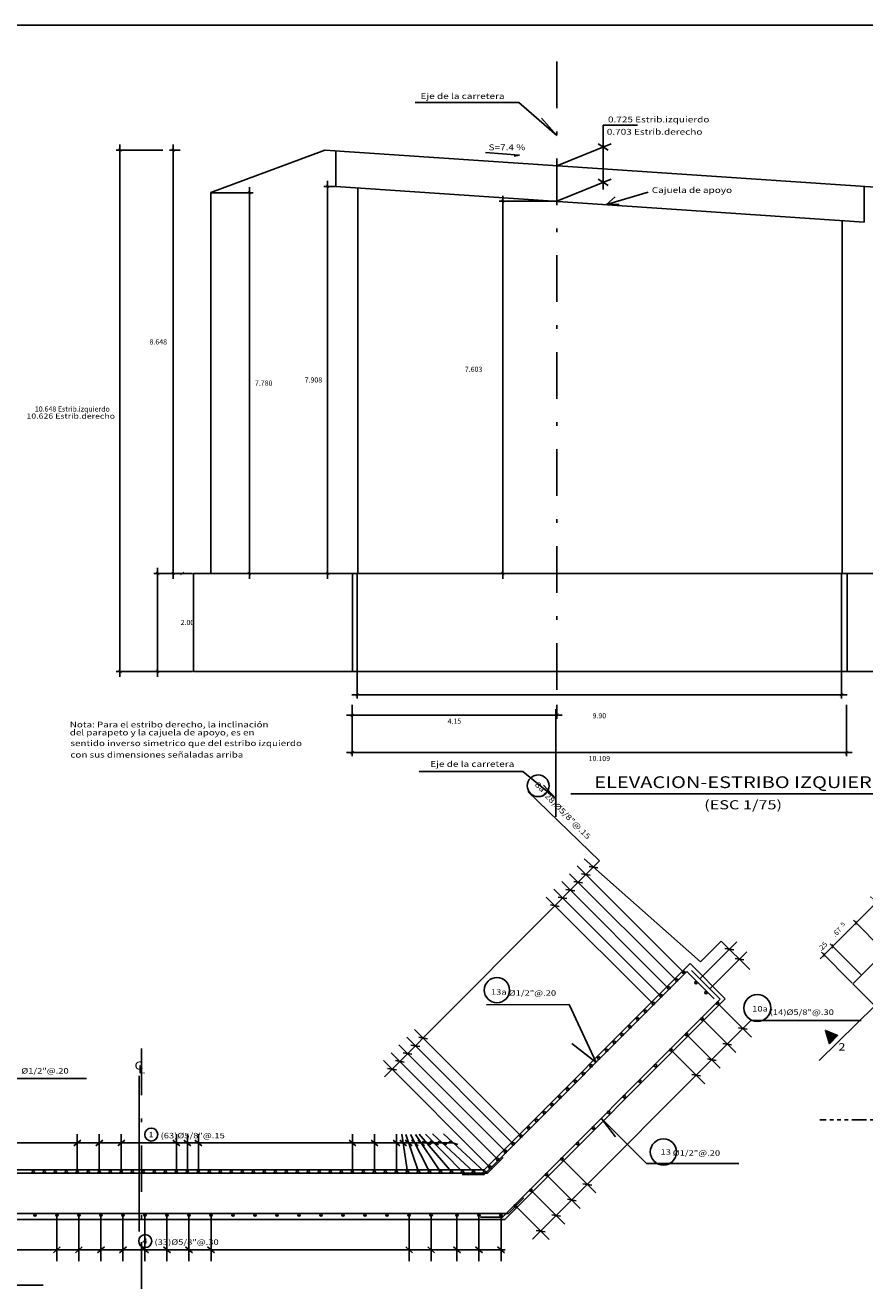
# Model space of a CAD drawing. Units: feet. Extents: x 185005 to 185586, y 8943212 to 8943432.
# Drawn here: x 185202 to 185225, y 8943332 to 8943367 of the extents above; entities that cross this region are included whole.
import ezdxf

# ---------------------------------------------------------------- set-up
doc = ezdxf.new("R2010")
doc.units = ezdxf.units.FT
doc.header["$MEASUREMENT"] = 0
doc.linetypes.add('DASHDOTX2', pattern=[50.8, 25.4, -12.7, 0, -12.7])
doc.linetypes.add('RIO', pattern=[0.8, 0.4, -0.1, 0, -0.1, 0, -0.1, 0, -0.1])
for name, color, linetype in [('$areas', 7, 'Continuous'), ('PUERTAVENTANA', 2, 'Continuous'), ('señal', 7, 'Continuous')]:
    doc.layers.add(name, color=color, linetype=linetype)
doc.styles.add('NOMBRE', font='bold.shx', dxfattribs={"width": 1.25, "oblique": 15})
doc.styles.add('R100-25', font='ROMANS.shx', dxfattribs={"width": 1.3, "oblique": 10, "height": 0.05})
doc.dimstyles.new('COTCOR', dxfattribs={"dimtxt": 0.14, "dimasz": 0.09, "dimexe": 0.1, "dimexo": 0.02, "dimgap": 0.09, "dimtad": 2, "dimtih": 1, "dimtoh": 1, "dimzin": 4, "dimdsep": 46, "dimtxsty": 'NOMBRE', "dimblk1": 'ARCHTICK', "dimblk2": 'ARCHTICK', "dimsah": 1, "dimcen": 0.09, "dimdle": 0.15, "dimclrd": 5, "dimclre": 5, "dimclrt": 3, "dimadec": 0, "dimazin": 0, "dimtfac": 1, "dimtmove": 2, "dimatfit": 3, "dimldrblk": 'ARCHTICK', "dimfxl": 0, "dimtolj": 1, "dimtzin": 4, "dimarcsym": 0})

# ---------------------------------------------------------------- blocks, each defined once
blk = doc.blocks.new('_ARCHTICK')
at = {"color": 0, "linetype": 'ByBlock', "const_width": 0.15}
blk.add_lwpolyline([(-0.5, -0.5), (0.5, 0.5)], dxfattribs=at)
blk = doc.blocks.new('*D119')
at = {"color": 5, "lineweight": -2, "ltscale": 0.05}
for p, q in [((185223.284, 8943341.482), (185223.732, 8943341.93)), ((185224.159, 8943340.819), (185223.319, 8943341.659)), ((185224.395, 8943341.055), (185223.555, 8943341.894))]:
    blk.add_line(p, q, dxfattribs=at)
at = {"layer": 'Defpoints', "color": 0, "ltscale": 0.05}
for p in [(185223.625, 8943341.824), (185224.409, 8943341.041), (185224.173, 8943340.805)]:
    blk.add_point(p, dxfattribs=at)
at = {"color": 5, "lineweight": -2, "ltscale": 0.05, "xscale": 0.09, "yscale": 0.09, "zscale": 0.09}
for p, rotation in [((185223.39, 8943341.588), 224.9999999858506), ((185223.625, 8943341.824), 44.99999998585057)]:
    blk.add_blockref('_ARCHTICK', p, dxfattribs=dict(at, rotation=rotation))
at = {"color": 3, "ltscale": 0.05, "insert": (185223.354, 8943341.821), "char_height": 0.14, "attachment_point": 5, "rotation": 45, "style": 'NOMBRE'}
blk.add_mtext('\\A1;.25', dxfattribs=at)
blk = doc.blocks.new('*D123')
at = {"color": 5, "lineweight": -2, "ltscale": 0.05}
for p, q in [((185225.664, 8943343.863), (185224.156, 8943342.354)), ((185226.327, 8943342.987), (185225.488, 8943343.827)), ((185225.031, 8943341.691), (185224.191, 8943342.531))]:
    blk.add_line(p, q, dxfattribs=at)
at = {"layer": 'Defpoints', "color": 0, "ltscale": 0.05}
for p in [(185226.341, 8943342.973), (185224.262, 8943342.46), (185225.045, 8943341.677)]:
    blk.add_point(p, dxfattribs=at)
at = {"color": 5, "lineweight": -2, "ltscale": 0.05, "xscale": 0.09, "yscale": 0.09, "zscale": 0.09}
for p, rotation in [((185225.558, 8943343.756), 44.99999996398321), ((185224.262, 8943342.46), 224.9999999639833)]:
    blk.add_blockref('_ARCHTICK', p, dxfattribs=dict(at, rotation=rotation))
at = {"color": 3, "ltscale": 0.05, "insert": (185224.797, 8943343.221), "char_height": 0.14, "attachment_point": 5, "rotation": 45, "style": 'NOMBRE'}
blk.add_mtext('\\A1;1.37', dxfattribs=at)
blk = doc.blocks.new('*D124')
at = {"color": 5, "lineweight": -2, "ltscale": 0.05}
for p, q in [((185224.368, 8943342.566), (185223.519, 8943341.718)), ((185225.031, 8943341.691), (185224.191, 8943342.531)), ((185224.395, 8943341.055), (185223.555, 8943341.894))]:
    blk.add_line(p, q, dxfattribs=at)
at = {"layer": 'Defpoints', "color": 0, "ltscale": 0.05}
for p in [(185223.625, 8943341.824), (185225.045, 8943341.677), (185224.409, 8943341.041)]:
    blk.add_point(p, dxfattribs=at)
at = {"color": 5, "lineweight": -2, "ltscale": 0.05, "xscale": 0.09, "yscale": 0.09, "zscale": 0.09}
for p, rotation in [((185224.262, 8943342.46), 45.00000001179121), ((185223.625, 8943341.824), 225.0000000117912)]:
    blk.add_blockref('_ARCHTICK', p, dxfattribs=dict(at, rotation=rotation))
at = {"color": 3, "ltscale": 0.05, "insert": (185223.744, 8943342.212), "char_height": 0.14, "attachment_point": 5, "rotation": 45, "style": 'NOMBRE'}
blk.add_mtext('\\A1;.67', dxfattribs=at)
blk = doc.blocks.new('*D244')
at = {"color": 5, "lineweight": -2}
for p, q in [((185210.529, 8943348.401), (185210.529, 8943348.016)), ((185216.106, 8943348.401), (185216.106, 8943348.016)), ((185210.379, 8943348.116), (185216.256, 8943348.116))]:
    blk.add_line(p, q, dxfattribs=at)
at = {"layer": 'Defpoints', "color": 0}
for p in [(185210.529, 8943348.421), (185216.106, 8943348.421), (185216.106, 8943348.116)]:
    blk.add_point(p, dxfattribs=at)
at = {"color": 5, "lineweight": -2, "xscale": 0.09, "yscale": 0.09, "zscale": 0.09, "rotation": 180}
blk.add_blockref('_ARCHTICK', (185210.529, 8943348.116), dxfattribs=at)
at = {"color": 5, "lineweight": -2, "xscale": 0.09, "yscale": 0.09, "zscale": 0.09}
blk.add_blockref('_ARCHTICK', (185216.106, 8943348.116), dxfattribs=at)
at = {"color": 3, "insert": (185213.317, 8943347.955), "char_height": 0.14, "attachment_point": 5, "style": 'NOMBRE'}
blk.add_mtext('\\A1;4.15', dxfattribs=at)
blk = doc.blocks.new('*D245')
at = {"color": 5, "lineweight": -2}
for p, q in [((185210.529, 8943348.401), (185210.529, 8943347.001)), ((185224.006, 8943348.401), (185224.006, 8943347.001)), ((185224.156, 8943347.101), (185210.379, 8943347.101))]:
    blk.add_line(p, q, dxfattribs=at)
at = {"layer": 'Defpoints', "color": 0}
for p in [(185210.529, 8943348.421), (185224.006, 8943348.421), (185210.529, 8943347.101)]:
    blk.add_point(p, dxfattribs=at)
at = {"color": 5, "lineweight": -2, "xscale": 0.09, "yscale": 0.09, "zscale": 0.09, "rotation": 180}
blk.add_blockref('_ARCHTICK', (185210.529, 8943347.101), dxfattribs=at)
at = {"color": 5, "lineweight": -2, "xscale": 0.09, "yscale": 0.09, "zscale": 0.09}
blk.add_blockref('_ARCHTICK', (185224.006, 8943347.101), dxfattribs=at)
at = {"color": 3, "insert": (185217.267, 8943346.937), "char_height": 0.14, "attachment_point": 5, "style": 'NOMBRE'}
blk.add_mtext('\\A1;10.109', dxfattribs=at)
blk = doc.blocks.new('*D246')
at = {"color": 5, "lineweight": -2}
for p, q in [((185205.226, 8943352.127), (185205.226, 8943349.16)), ((185206.182, 8943351.977), (185205.126, 8943351.977)), ((185206.182, 8943349.31), (185205.126, 8943349.31))]:
    blk.add_line(p, q, dxfattribs=at)
at = {"layer": 'Defpoints', "color": 0}
for p in [(185206.202, 8943351.977), (185205.226, 8943349.31), (185206.202, 8943349.31)]:
    blk.add_point(p, dxfattribs=at)
at = {"color": 5, "lineweight": -2, "xscale": 0.09, "yscale": 0.09, "zscale": 0.09}
for p, rotation in [((185205.226, 8943351.977), 90), ((185205.226, 8943349.31), 270)]:
    blk.add_blockref('_ARCHTICK', p, dxfattribs=dict(at, rotation=rotation))
at = {"color": 3, "insert": (185206.039, 8943350.643), "char_height": 0.14, "attachment_point": 5, "style": 'NOMBRE'}
blk.add_mtext('\\A1;2.00', dxfattribs=at)
blk = doc.blocks.new('*D247')
at = {"color": 5, "lineweight": -2}
for p, q in [((185205.842, 8943363.507), (185205.551, 8943363.507)), ((185205.651, 8943351.827), (185205.651, 8943363.657)), ((185205.842, 8943351.977), (185205.551, 8943351.977))]:
    blk.add_line(p, q, dxfattribs=at)
at = {"layer": 'Defpoints', "color": 0}
for p in [(185205.651, 8943363.507), (185205.862, 8943363.507), (185205.862, 8943351.977)]:
    blk.add_point(p, dxfattribs=at)
at = {"color": 5, "lineweight": -2, "xscale": 0.09, "yscale": 0.09, "zscale": 0.09}
for p, rotation in [((185205.651, 8943363.507), 90), ((185205.651, 8943351.977), 270)]:
    blk.add_blockref('_ARCHTICK', p, dxfattribs=dict(at, rotation=rotation))
at = {"color": 3, "insert": (185205.245, 8943358.285), "char_height": 0.14, "attachment_point": 5, "style": 'NOMBRE'}
blk.add_mtext('\\A1;8.648', dxfattribs=at)
blk = doc.blocks.new('*D248')
at = {"color": 5, "lineweight": -2}
for p, q in [((185205.368, 8943363.507), (185204.1, 8943363.507)), ((185204.2, 8943349.16), (185204.2, 8943363.657)), ((185205.368, 8943349.31), (185204.1, 8943349.31))]:
    blk.add_line(p, q, dxfattribs=at)
at = {"layer": 'Defpoints', "color": 0}
for p in [(185204.2, 8943363.507), (185205.388, 8943363.507), (185205.388, 8943349.31)]:
    blk.add_point(p, dxfattribs=at)
at = {"color": 5, "lineweight": -2, "xscale": 0.09, "yscale": 0.09, "zscale": 0.09}
for p, rotation in [((185204.2, 8943363.507), 90), ((185204.2, 8943349.31), 270)]:
    blk.add_blockref('_ARCHTICK', p, dxfattribs=dict(at, rotation=rotation))
at = {"color": 3, "insert": (185202.902, 8943356.457), "char_height": 0.14, "attachment_point": 5, "style": 'NOMBRE'}
blk.add_mtext('\\A1;10.648 Estrib.izquierdo', dxfattribs=at)
blk = doc.blocks.new('*D249')
at = {"color": 5, "lineweight": -2}
for p, q in [((185210.667, 8943351.957), (185210.667, 8943348.574)), ((185223.868, 8943351.957), (185223.868, 8943348.574)), ((185224.018, 8943348.674), (185210.517, 8943348.674))]:
    blk.add_line(p, q, dxfattribs=at)
at = {"layer": 'Defpoints', "color": 0}
for p in [(185210.667, 8943351.977), (185223.868, 8943351.977), (185210.667, 8943348.674)]:
    blk.add_point(p, dxfattribs=at)
at = {"color": 5, "lineweight": -2, "xscale": 0.09, "yscale": 0.09, "zscale": 0.09, "rotation": 180}
blk.add_blockref('_ARCHTICK', (185210.667, 8943348.674), dxfattribs=at)
at = {"color": 5, "lineweight": -2, "xscale": 0.09, "yscale": 0.09, "zscale": 0.09}
blk.add_blockref('_ARCHTICK', (185223.868, 8943348.674), dxfattribs=at)
at = {"color": 3, "insert": (185217.267, 8943348.103), "char_height": 0.14, "attachment_point": 5, "style": 'NOMBRE'}
blk.add_mtext('\\A1;9.90', dxfattribs=at)
blk = doc.blocks.new('*D252')
at = {"color": 5, "lineweight": -2}
for p, q in [((185216.086, 8943362.114), (185214.532, 8943362.114)), ((185214.632, 8943351.827), (185214.632, 8943362.264)), ((185216.086, 8943351.977), (185214.532, 8943351.977))]:
    blk.add_line(p, q, dxfattribs=at)
at = {"layer": 'Defpoints', "color": 0}
for p in [(185214.632, 8943362.114), (185216.106, 8943362.114), (185216.106, 8943351.977)]:
    blk.add_point(p, dxfattribs=at)
at = {"color": 5, "lineweight": -2, "xscale": 0.09, "yscale": 0.09, "zscale": 0.09}
for p, rotation in [((185214.632, 8943362.114), 90), ((185214.632, 8943351.977), 270)]:
    blk.add_blockref('_ARCHTICK', p, dxfattribs=dict(at, rotation=rotation))
at = {"color": 3, "insert": (185213.84, 8943357.539), "char_height": 0.14, "attachment_point": 5, "style": 'NOMBRE'}
blk.add_mtext('\\A1;7.603', dxfattribs=at)
blk = doc.blocks.new('*D323')
at = {"color": 5, "lineweight": -2}
for p, q in [((185206.694, 8943362.349), (185207.83, 8943362.349)), ((185207.73, 8943362.499), (185207.73, 8943351.827)), ((185206.694, 8943351.977), (185207.83, 8943351.977))]:
    blk.add_line(p, q, dxfattribs=at)
at = {"layer": 'Defpoints', "color": 0}
for p in [(185206.674, 8943362.349), (185206.674, 8943351.977), (185207.73, 8943351.977)]:
    blk.add_point(p, dxfattribs=at)
at = {"color": 5, "lineweight": -2, "xscale": 0.09, "yscale": 0.09, "zscale": 0.09}
for p, rotation in [((185207.73, 8943362.349), 90), ((185207.73, 8943351.977), 270)]:
    blk.add_blockref('_ARCHTICK', p, dxfattribs=dict(at, rotation=rotation))
at = {"color": 3, "insert": (185208.118, 8943357.163), "char_height": 0.14, "attachment_point": 5, "style": 'NOMBRE'}
blk.add_mtext('\\A1;7.780', dxfattribs=at)
blk = doc.blocks.new('*D400')
at = {"layer": '$areas', "color": 5, "lineweight": -2, "ltscale": 0.05}
for p, q in [((185209.859, 8943351.827), (185209.859, 8943362.67)), ((185210.062, 8943362.52), (185209.759, 8943362.52)), ((185210.661, 8943351.977), (185209.759, 8943351.977))]:
    blk.add_line(p, q, dxfattribs=at)
at = {"layer": 'Defpoints', "color": 0, "ltscale": 0.05}
for p in [(185209.859, 8943362.52), (185210.082, 8943362.52), (185210.681, 8943351.977)]:
    blk.add_point(p, dxfattribs=at)
at = {"layer": '$areas', "color": 5, "lineweight": -2, "ltscale": 0.05, "xscale": 0.09, "yscale": 0.09, "zscale": 0.09}
for p, rotation in [((185209.859, 8943362.52), 90), ((185209.859, 8943351.977), 270)]:
    blk.add_blockref('_ARCHTICK', p, dxfattribs=dict(at, rotation=rotation))
at = {"layer": '$areas', "color": 3, "ltscale": 0.05, "insert": (185209.473, 8943357.248), "char_height": 0.14, "attachment_point": 5, "style": 'NOMBRE'}
blk.add_mtext('\\A1;7.908', dxfattribs=at)

msp = doc.modelspace()

# ---------------------------------------------------------------- hatches: boundary and pattern name
at = {"layer": '$areas'}
msp.add_hatch(color=2, dxfattribs=at).paths.add_polyline_path([(185223.5402, 8943339.1712), (185223.763, 8943339.3939), (185223.4288, 8943339.5331)])

# ---------------------------------------------------------------- linework, layer by layer
at = {"layer": '$areas', "color": 2}
msp.add_lwpolyline([(185223.5402, 8943339.1712), (185223.763, 8943339.3939), (185223.4288, 8943339.5331), (185223.5402, 8943339.1712)], dxfattribs=at)
at = {"color": 5, "linetype": 'DASHDOTX2', "ltscale": 0.05}
msp.add_line((185216.1056, 8943365.9225), (185216.1056, 8943348.2648), dxfattribs=at)
at = {"color": 5, "ltscale": 0.1}
msp.add_line((185215.0735, 8943364.8059), (185212.2496, 8943364.8059), dxfattribs=at)
at = {"color": 5}
for p, q in [((185215.0735, 8943364.8059), (185216.1056, 8943363.9106)), ((185216.1056, 8943363.9106), (185215.6921, 8943364.381)), ((185217.3694, 8943362.4382), (185217.3694, 8943364.1835)), ((185218.303, 8943364.1835), (185217.3694, 8943364.1835)), ((185215.0919, 8943363.372), (185214.1607, 8943363.4403)), ((185215.0919, 8943363.372), (185214.9449, 8943363.3472)), ((185216.1056, 8943363.0802), (185217.5884, 8943363.681)), ((185216.1056, 8943362.1138), (185217.5884, 8943362.7129)), ((185218.5989, 8943362.3614), (185217.4607, 8943362.0225)), ((185217.4607, 8943362.0225), (185217.6962, 8943362.2338)), ((185217.4607, 8943362.0225), (185217.8052, 8943362.0299)), ((185216.0815, 8943345.3533), (185216.0815, 8943348.2815)), ((185215.182, 8943346.5801), (185212.3598, 8943346.5801)), ((185215.182, 8943346.5801), (185216.0815, 8943345.8489)), ((185216.0815, 8943345.8489), (185215.7476, 8943346.208)), ((185215.3145, 8943346.0388), (185217.2713, 8943344.1465)), ((185224.1729, 8943340.8048), (185228.4156, 8943345.0474)), ((185211.4072, 8943338.2703), (185217.2713, 8943344.1465)), ((185220.0257, 8943341.4001), (185216.8514, 8943344.2041)), ((185216.4547, 8943343.8008), (185219.3571, 8943340.8988)), ((185216.4547, 8943343.8008), (185219.3571, 8943340.8988)), ((185216.6669, 8943344.013), (185219.5692, 8943341.111)), ((185216.6669, 8943344.013), (185219.5692, 8943341.111)), ((185216.0305, 8943343.3765), (185218.9329, 8943340.4745)), ((185216.0305, 8943343.3765), (185218.9329, 8943340.4745)), ((185216.2426, 8943343.5887), (185219.145, 8943340.6867)), ((185216.2426, 8943343.5887), (185219.145, 8943340.6867)), ((185215.8184, 8943343.1644), (185218.7208, 8943340.2624)), ((185215.8184, 8943343.1644), (185218.7208, 8943340.2624)), ((185220.0171, 8943340.9493), (185221.0166, 8943341.9488)), ((185220.5899, 8943341.9646), (185220.0257, 8943341.4001)), ((185220.291, 8943340.6758), (185221.2903, 8943341.6751)), ((185221.3673, 8943341.1872), (185220.5899, 8943341.9646)), ((185228.5132, 8943336.4645), (185224.1729, 8943340.8048)), ((185220.4944, 8943340.2696), (185221.4132, 8943339.3507)), ((185214.1886, 8943340.232), (185216.4473, 8943340.2337)), ((185216.4473, 8943340.2337), (185217.181, 8943338.6625)), ((185215.4474, 8943333.8435), (185221.3949, 8943339.8032)), ((185220.0701, 8943339.8453), (185220.9889, 8943338.9265)), ((185221.3949, 8943339.8032), (185224.3997, 8943339.8032)), ((185212.0158, 8943339.3486), (185214.9182, 8943336.4466)), ((185212.0158, 8943339.3486), (185214.9182, 8943336.4466)), ((185212.2279, 8943339.5607), (185215.1303, 8943336.6587)), ((185212.2279, 8943339.5607), (185215.1303, 8943336.6587)), ((185219.6458, 8943339.4211), (185220.5647, 8943338.5022)), ((185211.5916, 8943338.9243), (185214.494, 8943336.0223)), ((185211.5916, 8943338.9243), (185214.494, 8943336.0223)), ((185211.8037, 8943339.1364), (185214.7061, 8943336.2344)), ((185211.8037, 8943339.1364), (185214.7061, 8943336.2344)), ((185217.181, 8943338.6625), (185216.5182, 8943339.1728)), ((185219.2216, 8943338.9968), (185220.1404, 8943338.078)), ((185211.3795, 8943338.7121), (185214.2819, 8943335.8101)), ((185200.7702, 8943338.2201), (185203.2854, 8943338.2201)), ((185204.7195, 8943334.0572), (185204.7195, 8943338.2911)), ((185218.5517, 8943335.9087), (185217.3187, 8943337.1417)), ((185217.3187, 8943337.1417), (185217.709, 8943336.632)), ((185203.0373, 8943335.6791), (185203.0373, 8943336.7082)), ((185203.6373, 8943335.6791), (185203.6373, 8943336.7082)), ((185204.2373, 8943335.6791), (185204.2373, 8943336.7082)), ((185205.7373, 8943335.6791), (185205.7373, 8943336.7082)), ((185206.0373, 8943335.6791), (185206.0373, 8943336.7082)), ((185206.3373, 8943335.6791), (185206.3373, 8943336.7082)), ((185210.5373, 8943335.6791), (185210.5373, 8943336.7082)), ((185211.1373, 8943335.6791), (185211.1373, 8943336.7082)), ((185211.7373, 8943335.6791), (185211.7373, 8943336.7082)), ((185212.0373, 8943335.6791), (185211.8819, 8943336.7031)), ((185212.3373, 8943335.6791), (185211.9905, 8943336.6961)), ((185212.6373, 8943335.6791), (185212.1236, 8943336.6961)), ((185212.9373, 8943335.6791), (185212.2532, 8943336.6961)), ((185213.2373, 8943335.6791), (185212.3547, 8943336.7031)), ((185213.5373, 8943335.6791), (185212.5264, 8943336.7066)), ((185213.8373, 8943335.6791), (185212.7155, 8943336.7171)), ((185214.1373, 8943335.6791), (185213.0155, 8943336.7171)), ((185196.3879, 8943336.4662), (185207.9518, 8943336.4662)), ((185213.2867, 8943336.4662), (185201.6262, 8943336.4662)), ((185216.2517, 8943336.027), (185217.1706, 8943335.1081)), ((185221.0669, 8943335.9087), (185218.5517, 8943335.9087)), ((185215.8275, 8943335.6027), (185216.7463, 8943334.6838)), ((185215.4032, 8943335.1784), (185216.322, 8943334.2596)), ((185214.9789, 8943334.7542), (185215.8978, 8943333.8353)), ((185202.482, 8943334.5091), (185202.482, 8943333.2492)), ((185203.082, 8943334.5091), (185203.082, 8943333.2492)), ((185203.682, 8943334.5091), (185203.682, 8943333.2492)), ((185204.282, 8943334.5091), (185204.282, 8943333.2492)), ((185204.882, 8943334.5091), (185204.882, 8943333.2492)), ((185205.482, 8943334.5091), (185205.482, 8943333.2492)), ((185206.082, 8943334.5091), (185206.082, 8943333.2492)), ((185206.682, 8943334.5091), (185206.682, 8943333.2492)), ((185212.082, 8943334.5091), (185212.082, 8943333.2492)), ((185212.682, 8943334.5091), (185212.682, 8943333.2492)), ((185213.3867, 8943334.5091), (185213.3867, 8943333.2492)), ((185213.9867, 8943334.5091), (185213.9867, 8943333.2492)), ((185214.5867, 8943334.5091), (185214.5867, 8943333.2492)), ((185194.8795, 8943333.556), (185207.7668, 8943333.556)), ((185214.6985, 8943333.556), (185201.8112, 8943333.556)), ((185199.5933, 8943332.5945), (185202.1085, 8943332.5945))]:
    msp.add_line(p, q, dxfattribs=at)
at = {"color": 3}
for p, q in [((185206.6739, 8943362.3494), (185209.7808, 8943363.5067)), ((185209.7808, 8943363.5067), (185224.7823, 8943362.495)), ((185210.0819, 8943363.4864), (185210.0819, 8943362.5201)), ((185216.1056, 8943362.1138), (185216.1056, 8943363.0802)), ((185206.6739, 8943351.9767), (185206.6739, 8943362.3494)), ((185210.0819, 8943362.5201), (185224.4812, 8943361.549)), ((185224.4812, 8943361.549), (185224.4812, 8943362.5153))]:
    msp.add_line(p, q, dxfattribs=at)
at = {"color": 4}
for p, q in [((185217.504, 8943363.5043), (185217.2348, 8943363.6771)), ((185217.504, 8943362.5401), (185217.2348, 8943362.7129)), ((185217.0207, 8943343.7595), (185216.7817, 8943343.7978)), ((185217.2247, 8943343.9608), (185216.9856, 8943343.9992)), ((185216.5965, 8943343.3352), (185216.3574, 8943343.3735)), ((185216.8086, 8943343.5473), (185216.5695, 8943343.5857)), ((185216.3844, 8943343.123), (185216.1453, 8943343.1614)), ((185216.1723, 8943342.9109), (185215.9332, 8943342.9492)), ((185220.9307, 8943341.7242), (185220.6917, 8943341.7625)), ((185214.1309, 8943335.7358), (185219.7459, 8943341.3508)), ((185220.7005, 8943340.3962), (185219.7459, 8943341.3508)), ((185220.7005, 8943340.3962), (185219.7459, 8943341.3508)), ((185221.2044, 8943341.4505), (185220.9654, 8943341.4888)), ((185214.6901, 8943334.3858), (185220.7005, 8943340.3962)), ((185221.2976, 8943339.5667), (185221.0585, 8943339.6051)), ((185212.5818, 8943339.3072), (185212.3428, 8943339.3456)), ((185212.1576, 8943338.8829), (185211.9185, 8943338.9213)), ((185212.3697, 8943339.0951), (185212.1306, 8943339.1334)), ((185220.8738, 8943339.142), (185220.6347, 8943339.1804)), ((185211.9455, 8943338.6708), (185211.7064, 8943338.7091)), ((185220.4499, 8943338.7173), (185220.2109, 8943338.7557)), ((185211.7336, 8943338.4584), (185211.4945, 8943338.4968)), ((185220.0261, 8943338.2926), (185219.787, 8943338.331)), ((185202.945, 8943336.3879), (185203.1296, 8943336.5445)), ((185203.545, 8943336.3879), (185203.7296, 8943336.5445)), ((185204.145, 8943336.3879), (185204.3296, 8943336.5445)), ((185205.8296, 8943336.3879), (185205.645, 8943336.5445)), ((185206.1296, 8943336.3879), (185205.945, 8943336.5445)), ((185206.4296, 8943336.3879), (185206.245, 8943336.5445)), ((185210.6296, 8943336.3879), (185210.445, 8943336.5445)), ((185211.2296, 8943336.3879), (185211.045, 8943336.5445)), ((185211.8296, 8943336.3879), (185211.645, 8943336.5445)), ((185212.0102, 8943336.3879), (185211.8255, 8943336.5445)), ((185212.1612, 8943336.3879), (185211.9766, 8943336.5445)), ((185212.332, 8943336.3879), (185212.1474, 8943336.5445)), ((185212.5001, 8943336.3879), (185212.3155, 8943336.5445)), ((185212.6806, 8943336.4271), (185212.4372, 8943336.5054)), ((185212.8836, 8943336.4134), (185212.6422, 8943336.519)), ((185213.1128, 8943336.4287), (185212.8606, 8943336.5038)), ((185213.4128, 8943336.4287), (185213.1606, 8943336.5038)), ((185195.4471, 8943335.7358), (185205.8016, 8943335.7358)), ((185214.1309, 8943335.7358), (185203.7764, 8943335.7358)), ((185217.0593, 8943335.3197), (185216.8202, 8943335.3581)), ((185216.6355, 8943334.895), (185216.3964, 8943334.9334)), ((185216.2116, 8943334.4703), (185215.9726, 8943334.5087)), ((185194.8879, 8943334.3858), (185205.8016, 8943334.3858)), ((185214.6901, 8943334.3858), (185203.7764, 8943334.3858)), ((185215.7878, 8943334.0456), (185215.5488, 8943334.084)), ((185202.3897, 8943333.4777), (185202.5743, 8943333.6343)), ((185202.9897, 8943333.4777), (185203.1743, 8943333.6343)), ((185203.5897, 8943333.4777), (185203.7743, 8943333.6343)), ((185204.1897, 8943333.4777), (185204.3743, 8943333.6343)), ((185204.9743, 8943333.4777), (185204.7897, 8943333.6343)), ((185205.5743, 8943333.4777), (185205.3897, 8943333.6343)), ((185206.1743, 8943333.4777), (185205.9897, 8943333.6343)), ((185206.7743, 8943333.4777), (185206.5897, 8943333.6343)), ((185212.1743, 8943333.4777), (185211.9897, 8943333.6343)), ((185212.7743, 8943333.4777), (185212.5897, 8943333.6343)), ((185213.479, 8943333.4777), (185213.2943, 8943333.6343)), ((185214.079, 8943333.4777), (185213.8943, 8943333.6343)), ((185214.679, 8943333.4777), (185214.4943, 8943333.6343))]:
    msp.add_line(p, q, dxfattribs=at)
at = {"color": 2}
for p, q in [((185210.6808, 8943351.9767), (185210.6808, 8943362.4707)), ((185223.8823, 8943351.9767), (185223.8823, 8943361.5805)), ((185227.8892, 8943351.9767), (185206.5816, 8943351.9767)), ((185229.9658, 8943345.3257), (185223.2588, 8943338.7114))]:
    msp.add_line(p, q, dxfattribs=at)
at = {"color": 1}
for p, q in [((185210.5427, 8943351.9767), (185210.5427, 8943349.31)), ((185224.0203, 8943349.31), (185224.0203, 8943351.9767)), ((185214.1243, 8943335.6058), (185219.6523, 8943341.1338)), ((185220.3941, 8943340.3921), (185219.6523, 8943341.1338)), ((185220.5617, 8943340.3847), (185219.7795, 8943341.1669)), ((185214.6257, 8943334.4486), (185220.5617, 8943340.3847)), ((185214.2208, 8943335.6458), (185214.6451, 8943336.07)), ((185195.3571, 8943335.6458), (185205.7498, 8943335.6458)), ((185214.2208, 8943335.6458), (185203.8281, 8943335.6458)), ((185214.1243, 8943335.6058), (185213.5243, 8943335.6058)), ((185215.2122, 8943334.9685), (185214.7877, 8943334.5445)), ((185194.7903, 8943334.5445), (185205.8862, 8943334.5445)), ((185214.7877, 8943334.5445), (185203.6917, 8943334.5445)), ((185214.6257, 8943334.4486), (185214.0257, 8943334.4486))]:
    msp.add_line(p, q, dxfattribs=at)
at = {"color": 3, "ltscale": 0.1}
msp.add_line((185226.8475, 8943345.9791), (185216.4906, 8943345.9791), dxfattribs=at)
at = {"color": 6, "linetype": 'DASHDOTX2', "ltscale": 0.05}
msp.add_line((185204.789, 8943332.4916), (185204.789, 8943339.5327), dxfattribs=at)
at = {"color": 4, "linetype": 'RIO'}
msp.add_line((185246.5511, 8943337.0965), (185223.2808, 8943337.0965), dxfattribs=at)
at = {"color": 1}
for points in [[(185228.3606, 8943351.9767), (185206.2025, 8943351.9767), (185206.2025, 8943349.31), (185228.3606, 8943349.31)], [(185210.5427, 8943349.31), (185224.0203, 8943349.31), (185224.0203, 8943351.9767), (185210.5427, 8943351.9767)]]:
    msp.add_lwpolyline(points, close=True, dxfattribs=at)
at = {"color": 2}
for points in [[(185206.2025, 8943349.31), (185210.5427, 8943349.31), (185210.5427, 8943351.9767), (185206.2025, 8943351.9767)], [(185224.0203, 8943349.31), (185228.3606, 8943349.31), (185228.3606, 8943351.9767), (185224.0203, 8943351.9767)]]:
    msp.add_lwpolyline(points, close=True, dxfattribs=at)
at = {"color": 4}
for centre, radius in [((185215.6005, 8943346.1966), 0.2965), ((185214.4754, 8943340.6297), 0.3437), ((185221.5725, 8943340.1414), 0.3686), ((185205.0545, 8943336.6947), 0.1783), ((185219.0136, 8943336.2224), 0.3572), ((185204.8886, 8943333.7957), 0.1783)]:
    msp.add_circle(centre, radius, dxfattribs=at)
at = {"color": 1}
for centre in [(185219.5692, 8943341.111), (185219.1606, 8943340.6895), (185219.3727, 8943340.9016), (185219.9, 8943340.8321), (185218.7363, 8943340.2652), (185218.9485, 8943340.4773), (185220.1739, 8943340.5586), (185220.4944, 8943340.2696), (185218.5242, 8943340.053), (185218.1, 8943339.6287), (185218.3121, 8943339.8409), (185220.0701, 8943339.8453), (185217.6757, 8943339.2045), (185217.8879, 8943339.4166), (185219.6458, 8943339.4211), (185217.4636, 8943338.9923), (185219.2216, 8943338.9968), (185217.0394, 8943338.568), (185217.2515, 8943338.7802), (185218.7973, 8943338.5725), (185216.8273, 8943338.3559), (185216.403, 8943337.9316), (185216.6152, 8943338.1437), (185218.373, 8943338.1483), (185215.9788, 8943337.5073), (185216.1909, 8943337.7194), (185217.9488, 8943337.724), (185215.7667, 8943337.2951), (185217.5245, 8943337.2998), (185215.3424, 8943336.8709), (185215.5546, 8943337.083), (185217.1002, 8943336.8755), (185214.9182, 8943336.4466), (185215.1303, 8943336.6587), (185216.676, 8943336.4512), (185214.7061, 8943336.2344), (185214.2819, 8943335.8101), (185214.494, 8943336.0223), (185216.2517, 8943336.027), (185201.8373, 8943335.6791), (185202.1373, 8943335.6791), (185202.4373, 8943335.6791), (185202.4373, 8943335.6791), (185202.7373, 8943335.6791), (185203.0373, 8943335.6791), (185203.3373, 8943335.6791), (185203.6373, 8943335.6791), (185203.9373, 8943335.6791), (185204.2373, 8943335.6791), (185204.5373, 8943335.6791), (185204.5373, 8943335.6791), (185204.8373, 8943335.6791), (185205.1373, 8943335.6791), (185205.4373, 8943335.6791), (185205.7373, 8943335.6791), (185206.0373, 8943335.6791), (185206.3373, 8943335.6791), (185206.6373, 8943335.6791), (185206.9373, 8943335.6791), (185206.9373, 8943335.6791), (185207.2373, 8943335.6791), (185207.5373, 8943335.6791), (185207.8373, 8943335.6791), (185207.8373, 8943335.6791), (185208.1373, 8943335.6791), (185208.4373, 8943335.6791), (185208.7373, 8943335.6791), (185209.0373, 8943335.6791), (185209.3373, 8943335.6791), (185209.6373, 8943335.6791), (185209.9373, 8943335.6791), (185210.2373, 8943335.6791), (185210.5373, 8943335.6791), (185210.8373, 8943335.6791), (185211.1373, 8943335.6791), (185211.4373, 8943335.6791), (185211.7373, 8943335.6791), (185212.0373, 8943335.6791), (185212.3373, 8943335.6791), (185212.6373, 8943335.6791), (185212.9373, 8943335.6791), (185213.2373, 8943335.6791), (185213.5373, 8943335.6791), (185213.8373, 8943335.6791), (185214.1373, 8943335.6791), (185215.8275, 8943335.6027), (185215.4032, 8943335.1784), (185214.9789, 8943334.7542), (185201.882, 8943334.5091), (185202.482, 8943334.5091), (185203.082, 8943334.5091), (185203.682, 8943334.5091), (185204.282, 8943334.5091), (185204.882, 8943334.5091), (185205.482, 8943334.5091), (185206.082, 8943334.5091), (185206.682, 8943334.5091), (185207.282, 8943334.5091), (185207.882, 8943334.5091), (185208.482, 8943334.5091), (185209.082, 8943334.5091), (185209.682, 8943334.5091), (185210.282, 8943334.5091), (185210.882, 8943334.5091), (185211.482, 8943334.5091), (185212.082, 8943334.5091), (185212.682, 8943334.5091), (185213.3867, 8943334.5091), (185213.9867, 8943334.5091), (185214.5867, 8943334.5091)]:
    msp.add_circle(centre, 0.0329, dxfattribs=at)
at = {"layer": 'señal'}
msp.add_lwpolyline([(185263.6471, 8943313.745), (185263.6471, 8943366.9073), (185184.9031, 8943366.9073), (185184.9031, 8943313.745)], dxfattribs=at)

# ---------------------------------------------------------------- block references
at = {"color": 5, "xscale": -0.08999999985098839, "yscale": 0.08999999985098839, "zscale": 0.08999999999999997, "rotation": 90}
msp.add_blockref('_ARCHTICK', (185205.8957, 8943351.9767), dxfattribs=at)

# ---------------------------------------------------------------- texts
at = {"color": 3, "style": 'NOMBRE', "oblique": 15, "width": 1.25}
for s, height, rotation, p in [('8a', 0.15, 314.83839, (185215.4972, 8943346.2126)), ('(28)%%c5/8"@.15', 0.15, 314.83839, (185215.7053, 8943345.9641)), ('5', 0.11, 42.91761, (185223.9004, 8943342.3507))]:
    msp.add_text(s, height=height, rotation=rotation, dxfattribs=at).set_placement(p)
at = {"color": 6, "style": 'NOMBRE', "oblique": 15, "width": 1.25}
msp.add_text('ELEVACION-ESTRIBO IZQUIERDO', height=0.32, dxfattribs=at).set_placement((185217.1293, 8943346.1328))
at = {"color": 2}
for s, height, style, oblique, width, p in [('(ESC 1/75)', 0.25, 'R100-25', 10, 1.3, (185220.1262, 8943345.5529)), ('2', 0.2, 'NOMBRE', 15, 1.25, (185223.7843, 8943338.9838))]:
    msp.add_text(s, height=height, dxfattribs=dict(at, style=style, oblique=oblique, width=width)).set_placement(p)
at = {"color": 3, "style": 'NOMBRE', "oblique": 15, "width": 1.25}
for s, height, p in [('13a', 0.15, (185214.3114, 8943340.5039)), ('%%c1/2"@.20', 0.15, (185214.7962, 8943340.4763)), ('10a', 0.15, (185221.4334, 8943340.0464)), ('(14)%%c5/8"@.30', 0.15, (185221.911, 8943339.9533)), ('C', 0.22, (185204.5946, 8943338.464)), ('L', 0.22, (185204.6888, 8943338.3595)), ('%%c1/2"@.20', 0.15, (185201.5103, 8943338.357)), ('1', 0.15, (185204.9751, 8943336.6196)), ('(63)%%C5/8"@.15', 0.15, (185205.3077, 8943336.592)), ('13', 0.15, (185218.9343, 8943336.1473)), ('%%c1/2"@.20', 0.15, (185219.2669, 8943336.1197)), ('4', 0.15, (185204.8093, 8943333.7205)), ('(33)%%c5/8"@.30', 0.15, (185205.1419, 8943333.6929))]:
    msp.add_text(s, height=height, dxfattribs=at).set_placement(p)
at = {"layer": 'PUERTAVENTANA', "color": 3, "style": 'NOMBRE', "oblique": 15, "width": 1.25}
for p in [(185212.3929, 8943364.9), (185212.6583, 8943346.7097)]:
    msp.add_text('Eje de la carretera', height=0.16, dxfattribs=at).set_placement(p)
for s, height, p in [('0.725 Estrib.izquierdo', 0.16, (185217.5026, 8943364.2624)), ('0.703 Estrib.derecho', 0.16, (185217.4698, 8943363.9266)), ('S=7.4 %%%', 0.16, (185214.2473, 8943363.5041)), ('Cajuela de apoyo', 0.16, (185218.6976, 8943362.3403)), ('10.626 Estrib.derecho', 0.14, (185201.6517, 8943356.1945))]:
    msp.add_text(s, height=height, rotation=0, dxfattribs=at).set_placement(p)
at = {"layer": 'PUERTAVENTANA', "color": 6, "style": 'NOMBRE', "oblique": 15, "width": 1.25}
for s, p in [('Nota: Para el estribo derecho, la inclinación ', (185202.8333, 8943347.7846)), ('del parapeto y la cajuela de apoyo, es en', (185202.8333, 8943347.5668)), ('sentido inverso simetrico que del estribo izquierdo', (185202.8504, 8943347.2759)), ('con sus dimensiones señaladas arriba', (185202.8504, 8943346.9628))]:
    msp.add_text(s, height=0.1568, dxfattribs=at).set_placement(p)

# ---------------------------------------------------------------- dimensions: what is measured, and where the dimension line sits
at = {"layer": '$areas', "color": 6, "ltscale": 0.05}
dim = msp.add_linear_dim(base=(185209.8588, 8943362.5201), p1=(185210.6808, 8943351.9767), p2=(185210.0819, 8943362.5201), angle=90, dimstyle='COTCOR', override={"dimdec": 3, "dimlfac": 0.75}, dxfattribs=at)
dim.commit()
dim.dimension.update_dxf_attribs({"geometry": '*D400', "text_midpoint": (185209.4733, 8943357.2484)})
at = {"color": 5}
for base, p1, p2, angle, text, override, picture, middle in [((185204.2003, 8943363.5067), (185205.3875, 8943349.31), (185205.3875, 8943363.5067), 90, '10.648 Estrib.izquierdo', {"dimlfac": 1.3333}, '*D248', (185202.9023, 8943356.457)), ((185205.6509, 8943363.5067), (185205.8625, 8943351.9767), (185205.8625, 8943363.5067), 90, '8.648', {"dimlfac": 1.3333}, '*D247', (185205.2448, 8943358.285)), ((185214.632, 8943362.1138), (185216.1056, 8943351.9767), (185216.1056, 8943362.1138), 90, '7.603', {"dimlfac": 1.3333}, '*D252', (185213.8397, 8943357.539)), ((185205.2261, 8943349.31), (185206.2025, 8943351.9767), (185206.2025, 8943349.31), 270, '2.00', {"dimlfac": 1.3333}, '*D246', (185206.0388, 8943350.6434)), ((185210.6667, 8943348.6741), (185223.8681, 8943351.9767), (185210.6667, 8943351.9767), 180, '9.90', {"dimlfac": 1.3333}, '*D249', (185217.2674, 8943348.1029)), ((185223.6255, 8943341.8237), (185225.045, 8943341.6769), (185224.4086, 8943341.0405), 225, '.67', {"dimtih": 0, "dimlfac": 1.3333}, '*D124', (185223.7444, 8943342.212)), ((185223.6255, 8943341.8237), (185224.1729, 8943340.8048), (185224.4086, 8943341.0405), 45, '.25', {"dimtih": 0, "dimtoh": 0, "dimlfac": 1.3333}, '*D119', (185223.3541, 8943341.8212))]:
    dim = msp.add_linear_dim(base=base, p1=p1, p2=p2, angle=angle, text=text, dimstyle='COTCOR', override=override, dxfattribs=at)
    dim.commit()
    dim.dimension.update_dxf_attribs({"geometry": picture, "text_midpoint": middle, "dimtype": 161})
dim = msp.add_linear_dim(base=(185207.7305, 8943351.9767), p1=(185206.6739, 8943362.3494), p2=(185206.6739, 8943351.9767), angle=90, dimstyle='COTCOR', override={"dimdec": 3, "dimlfac": 0.75}, dxfattribs=at)
dim.commit()
dim.dimension.update_dxf_attribs({"geometry": '*D323', "text_midpoint": (185208.1179, 8943357.163)})
for p1, p2, distance, text, override, picture, middle in [((185210.5286, 8943348.4214), (185216.1056, 8943348.4214), -0.3052, '4.15', {"dimlfac": 1.3333}, '*D244', (185213.3171, 8943347.955)), ((185224.0062, 8943348.4214), (185210.5286, 8943348.4214), 1.32, '10.109', {"dimlfac": 1.3333}, '*D245', (185217.2674, 8943346.9371)), ((185226.3414, 8943342.9733), (185225.045, 8943341.6769), -1.1076, '1.37', {"dimtih": 0, "dimlfac": 1.3333}, '*D123', (185224.7969, 8943343.2214))]:
    dim = msp.add_aligned_dim(p1=p1, p2=p2, distance=distance, text=text, dimstyle='COTCOR', override=override, dxfattribs=at)
    dim.commit()
    dim.dimension.update_dxf_attribs({"geometry": picture, "text_midpoint": middle})

doc.saveas('drawing.dxf')
